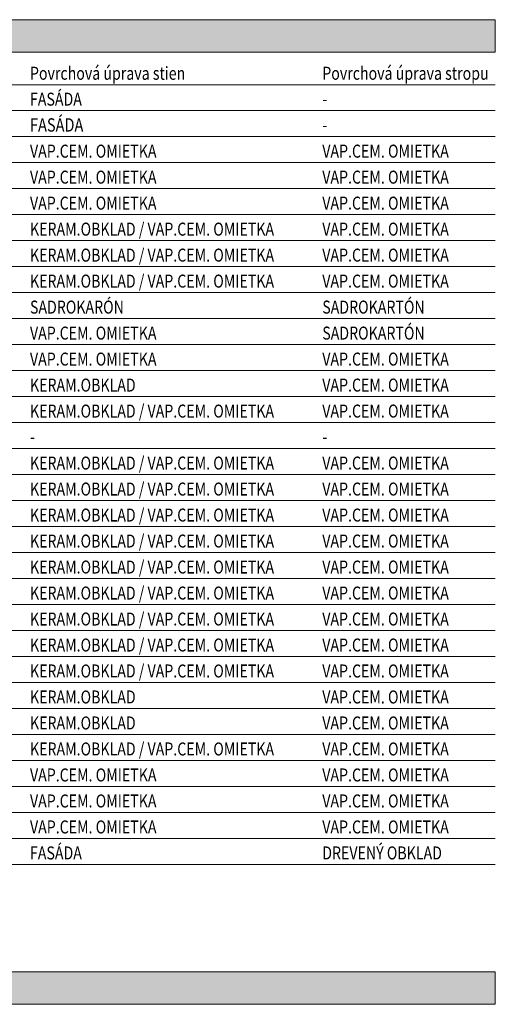
# Model space of a CAD drawing. Units: millimetres. Extents: x -46084 to 1567043, y -67402 to 55851.
# Drawn here: x 60689 to 66181, y -307 to 11058 of the extents above; entities that cross this region are included whole.
import ezdxf

# ---------------------------------------------------------------- set-up
doc = ezdxf.new("R2010")
doc.units = ezdxf.units.MM
doc.header["$MEASUREMENT"] = 0
doc.layers.add('2D - Popis - ASR', color=7, linetype='Continuous')
doc.styles.add('GENEROVANÝ_STYL_1', font='arial.ttf')

msp = doc.modelspace()

# ---------------------------------------------------------------- hatches: boundary and pattern name
at = {"layer": '2D - Popis - ASR', "linetype": 'Continuous', "lineweight": 40, "true_color": 0x545454}
for points in [[(53255.6, 11057.6), (66180.9, 11057.6), (66180.9, 10682.6), (53255.6, 10682.6)], [(53255.6, 68.1), (66180.9, 68.1), (66180.9, -306.9), (53255.6, -306.9)]]:
    msp.add_hatch(color=251, dxfattribs=at).paths.add_polyline_path(points)

# ---------------------------------------------------------------- linework, layer by layer
at = {"layer": '2D - Popis - ASR', "color": 7, "linetype": 'Continuous', "lineweight": 13}
for p, q in [((53255.6, 11057.6), (66180.9, 11057.6)), ((53255.6, 10682.6), (66180.9, 10682.6)), ((53255.6, 10307.6), (66180.9, 10307.6)), ((53255.6, 10007.6), (66180.9, 10007.6)), ((53255.6, 9707.6), (66180.9, 9707.6)), ((53255.6, 9407.6), (66180.9, 9407.6)), ((53255.6, 9107.6), (66180.9, 9107.6)), ((53255.6, 8807.6), (66180.9, 8807.6)), ((53255.6, 8507.6), (66180.9, 8507.6)), ((53255.6, 8207.6), (66180.9, 8207.6)), ((53255.6, 7907.6), (66180.9, 7907.6)), ((53255.6, 7607.6), (66180.9, 7607.6)), ((53255.6, 7307.6), (66180.9, 7307.6)), ((53255.6, 7007.6), (66180.9, 7007.6)), ((53255.6, 6707.6), (66180.9, 6707.6)), ((53255.6, 6407.6), (66180.9, 6407.6)), ((53255.6, 6107.6), (66180.9, 6107.6)), ((53255.6, 6107.6), (66180.9, 6107.6)), ((53255.6, 5807.6), (66180.9, 5807.6)), ((53255.6, 5507.6), (66180.9, 5507.6)), ((53255.6, 5207.6), (66180.9, 5207.6)), ((53255.6, 4907.6), (66180.9, 4907.6)), ((53255.6, 4607.6), (66180.9, 4607.6)), ((53255.6, 4307.6), (66180.9, 4307.6)), ((53255.6, 4007.6), (66180.9, 4007.6)), ((53255.6, 3707.6), (66180.9, 3707.6)), ((53255.6, 3407.6), (66180.9, 3407.6)), ((53255.6, 3107.6), (66180.9, 3107.6)), ((53255.6, 2807.6), (66180.9, 2807.6)), ((53255.6, 2507.6), (66180.9, 2507.6)), ((53255.6, 2207.6), (66180.9, 2207.6)), ((53255.6, 1907.6), (66180.9, 1907.6)), ((53255.6, 1607.6), (66180.9, 1607.6)), ((53255.6, 1307.6), (66180.9, 1307.6)), ((53255.6, 68.1), (66180.9, 68.1)), ((53255.6, -306.9), (66180.9, -306.9))]:
    msp.add_line(p, q, dxfattribs=at)
at = {"layer": '2D - Popis - ASR', "color": 7, "linetype": 'Continuous', "lineweight": 13, "flags": 128}
for points in [[(53255.6, 11057.6), (66180.9, 11057.6), (66180.9, 10682.6), (53255.6, 10682.6)], [(53255.6, 68.1), (66180.9, 68.1), (66180.9, -306.9), (53255.6, -306.9)]]:
    msp.add_lwpolyline(points, close=True, dxfattribs=at)

# ---------------------------------------------------------------- texts
at = {"layer": '2D - Popis - ASR', "color": 7, "linetype": 'Continuous', "lineweight": 13, "attachment_point": 7, "style": 'GENEROVANÝ_STYL_1'}
for s, insert, char_height in [('\\A1;{\\W0.800000x;\\pql;\\fArial|b0|i0|c238|p34;Povrchová úprava \\fArial|b0|i0|c238|p34;stien}', (60808.1, 10364.3), 150), ('\\A1;{\\W0.800000x;\\pql;\\fArial|b0|i0|c238|p34;Povrchová úprava stropu}', (64183.1, 10364.3), 150), ('\\A1;{\\W0.800000x;\\pql;\\fArial|b0|i0|c238|p34;FASÁDA}', (60808.1, 10065.2), 150), ('\\A1;{\\W0.800000x;\\pql;\\fArial|b0|i0|c238|p34;-}', (64183.1, 10067.6), 150), ('\\A1;{\\W0.800000x;\\pql;\\fArial|b0|i0|c238|p34;FASÁDA}', (60808.1, 9765.9), 154.226), ('\\A1;{\\W0.800000x;\\pql;\\fArial|b0|i0|c238|p34;-}', (64183.1, 9767.6), 150), ('\\A1;{\\W0.800000x;\\pql;\\fArial|b0|i0|c238|p34;VAP.CEM. OMIETKA}', (60808.1, 9465.2), 150), ('\\A1;{\\W0.800000x;\\pql;\\fArial|b0|i0|c238|p34;VAP.CEM. OMIETKA}', (64183.1, 9465.2), 150), ('\\A1;{\\W0.800000x;\\pql;\\fArial|b0|i0|c238|p34;VAP.CEM. OMIETKA}', (60808.1, 9165.2), 150), ('\\A1;{\\W0.800000x;\\pql;\\fArial|b0|i0|c238|p34;VAP.CEM. OMIETKA}', (64183.1, 9165.2), 150), ('\\A1;{\\W0.800000x;\\pql;\\fArial|b0|i0|c238|p34;VAP.CEM. OMIETKA}', (60808.1, 8865.2), 150), ('\\A1;{\\W0.800000x;\\pql;\\fArial|b0|i0|c238|p34;VAP.CEM. OMIETKA}', (64183.1, 8865.2), 150), ('\\A1;{\\W0.800000x;\\pql;\\fArial|b0|i0|c238|p34;KERAM.OBKLAD / VAP.CEM. OMIETKA}', (60808.1, 8565.2), 150), ('\\A1;{\\W0.800000x;\\pql;\\fArial|b0|i0|c238|p34;VAP.CEM. OMIETKA}', (64183.1, 8565.2), 150), ('\\A1;{\\W0.800000x;\\pql;\\fArial|b0|i0|c238|p34;KERAM.OBKLAD / VAP.CEM. OMIETKA}', (60808.1, 8265.2), 150), ('\\A1;{\\W0.800000x;\\pql;\\fArial|b0|i0|c238|p34;VAP.CEM. OMIETKA}', (64183.1, 8265.2), 150), ('\\A1;{\\W0.800000x;\\pql;\\fArial|b0|i0|c238|p34;KERAM.OBKLAD / VAP.CEM. OMIETKA}', (60808.1, 7965.2), 150), ('\\A1;{\\W0.800000x;\\pql;\\fArial|b0|i0|c238|p34;VAP.CEM. OMIETKA}', (64183.1, 7965.2), 150), ('\\A1;{\\W0.800000x;\\pql;\\fArial|b0|i0|c238|p34;SADROKARÓN}', (60808.1, 7665.2), 150), ('\\A1;{\\W0.800000x;\\pql;\\fArial|b0|i0|c238|p34;SADROKARTÓN}', (64183.1, 7665.2), 150), ('\\A1;{\\W0.800000x;\\pql;\\fArial|b0|i0|c238|p34;VAP.CEM. OMIETKA}', (60808.1, 7365.2), 150), ('\\A1;{\\W0.800000x;\\pql;\\fArial|b0|i0|c238|p34;SADROKARTÓN}', (64183.1, 7365.2), 150), ('\\A1;{\\W0.800000x;\\pql;\\fArial|b0|i0|c238|p34;VAP.CEM. OMIETKA}', (60808.1, 7065.2), 150), ('\\A1;{\\W0.800000x;\\pql;\\fArial|b0|i0|c238|p34;VAP.CEM. OMIETKA}', (64183.1, 7065.2), 150), ('\\A1;{\\W0.800000x;\\pql;\\fArial|b0|i0|c238|p34;KERAM.OBKLAD}', (60808.1, 6765.2), 150), ('\\A1;{\\W0.800000x;\\pql;\\fArial|b0|i0|c238|p34;VAP.CEM. OMIETKA}', (64183.1, 6765.2), 150), ('\\A1;{\\W0.800000x;\\pql;\\fArial|b0|i0|c238|p34;KERAM.OBKLAD / VAP.CEM. OMIETKA}', (60808.1, 6465.2), 150), ('\\A1;{\\W0.800000x;\\pql;\\fArial|b0|i0|c238|p34;VAP.CEM. OMIETKA}', (64183.1, 6465.2), 150), ('\\A1;{\\W0.800000x;\\pql;\\fArial|b0|i0|c238|p34;-}', (60808.1, 6167.6), 150), ('\\A1;{\\W0.800000x;\\pql;\\fArial|b0|i0|c238|p34;-}', (64183.1, 6167.6), 150), ('\\A1;{\\W0.800000x;\\pql;\\fArial|b0|i0|c238|p34;KERAM.OBKLAD / VAP.CEM. OMIETKA}', (60808.1, 5865.2), 150), ('\\A1;{\\W0.800000x;\\pql;\\fArial|b0|i0|c238|p34;VAP.CEM. OMIETKA}', (64183.1, 5865.2), 150), ('\\A1;{\\W0.800000x;\\pql;\\fArial|b0|i0|c238|p34;KERAM.OBKLAD / VAP.CEM. OMIETKA}', (60808.1, 5565.2), 150), ('\\A1;{\\W0.800000x;\\pql;\\fArial|b0|i0|c238|p34;VAP.CEM. OMIETKA}', (64183.1, 5565.2), 150), ('\\A1;{\\W0.800000x;\\pql;\\fArial|b0|i0|c238|p34;KERAM.OBKLAD / VAP.CEM. OMIETKA}', (60808.1, 5265.2), 150), ('\\A1;{\\W0.800000x;\\pql;\\fArial|b0|i0|c238|p34;VAP.CEM. OMIETKA}', (64183.1, 5265.2), 150), ('\\A1;{\\W0.800000x;\\pql;\\fArial|b0|i0|c238|p34;KERAM.OBKLAD / VAP.CEM. OMIETKA}', (60808.1, 4965.2), 150), ('\\A1;{\\W0.800000x;\\pql;\\fArial|b0|i0|c238|p34;VAP.CEM. OMIETKA}', (64183.1, 4965.2), 150), ('\\A1;{\\W0.800000x;\\pql;\\fArial|b0|i0|c238|p34;KERAM.OBKLAD / VAP.CEM. OMIETKA}', (60808.1, 4665.2), 150), ('\\A1;{\\W0.800000x;\\pql;\\fArial|b0|i0|c238|p34;VAP.CEM. OMIETKA}', (64183.1, 4665.2), 150), ('\\A1;{\\W0.800000x;\\pql;\\fArial|b0|i0|c238|p34;KERAM.OBKLAD / VAP.CEM. OMIETKA}', (60808.1, 4365.2), 150), ('\\A1;{\\W0.800000x;\\pql;\\fArial|b0|i0|c238|p34;VAP.CEM. OMIETKA}', (64183.1, 4365.2), 150), ('\\A1;{\\W0.800000x;\\pql;\\fArial|b0|i0|c238|p34;KERAM.OBKLAD / VAP.CEM. OMIETKA}', (60808.1, 4065.2), 150), ('\\A1;{\\W0.800000x;\\pql;\\fArial|b0|i0|c238|p34;VAP.CEM. OMIETKA}', (64183.1, 4065.2), 150), ('\\A1;{\\W0.800000x;\\pql;\\fArial|b0|i0|c238|p34;KERAM.OBKLAD / VAP.CEM. OMIETKA}', (60808.1, 3765.2), 150), ('\\A1;{\\W0.800000x;\\pql;\\fArial|b0|i0|c238|p34;VAP.CEM. OMIETKA}', (64183.1, 3765.2), 150), ('\\A1;{\\W0.800000x;\\pql;\\fArial|b0|i0|c238|p34;KERAM.OBKLAD / VAP.CEM. OMIETKA}', (60808.1, 3465.2), 150), ('\\A1;{\\W0.800000x;\\pql;\\fArial|b0|i0|c238|p34;VAP.CEM. OMIETKA}', (64183.1, 3465.2), 150), ('\\A1;{\\W0.800000x;\\pql;\\fArial|b0|i0|c238|p34;KERAM.OBKLAD}', (60808.1, 3165.2), 150), ('\\A1;{\\W0.800000x;\\pql;\\fArial|b0|i0|c238|p34;VAP.CEM. OMIETKA}', (64183.1, 3165.2), 150), ('\\A1;{\\W0.800000x;\\pql;\\fArial|b0|i0|c238|p34;KERAM.OBKLAD}', (60808.1, 2865.2), 150), ('\\A1;{\\W0.800000x;\\pql;\\fArial|b0|i0|c238|p34;VAP.CEM. OMIETKA}', (64183.1, 2865.2), 150), ('\\A1;{\\W0.800000x;\\pql;\\fArial|b0|i0|c238|p34;KERAM.OBKLAD / VAP.CEM. OMIETKA}', (60808.1, 2565.2), 150), ('\\A1;{\\W0.800000x;\\pql;\\fArial|b0|i0|c238|p34;VAP.CEM. OMIETKA}', (64183.1, 2565.2), 150), ('\\A1;{\\W0.800000x;\\pql;\\fArial|b0|i0|c238|p34;VAP.CEM. OMIETKA}', (60808.1, 2265.2), 150), ('\\A1;{\\W0.800000x;\\pql;\\fArial|b0|i0|c238|p34;VAP.CEM. OMIETKA}', (64183.1, 2265.2), 150), ('\\A1;{\\W0.800000x;\\pql;\\fArial|b0|i0|c238|p34;VAP.CEM. OMIETKA}', (60808.1, 1965.2), 150), ('\\A1;{\\W0.800000x;\\pql;\\fArial|b0|i0|c238|p34;VAP.CEM. OMIETKA}', (64183.1, 1965.2), 150), ('\\A1;{\\W0.800000x;\\pql;\\fArial|b0|i0|c238|p34;VAP.CEM. OMIETKA}', (60808.1, 1665.2), 150), ('\\A1;{\\W0.800000x;\\pql;\\fArial|b0|i0|c238|p34;VAP.CEM. OMIETKA}', (64183.1, 1665.2), 150), ('\\A1;{\\W0.800000x;\\pql;\\fArial|b0|i0|c238|p34;FASÁDA}', (60808.1, 1365.2), 150), ('\\A1;{\\W0.800000x;\\pql;\\fArial|b0|i0|c238|p34;DREVENÝ OBKLAD}', (64183.1, 1365.2), 150)]:
    msp.add_mtext(s, dxfattribs=dict(at, insert=insert, char_height=char_height))

doc.saveas('drawing.dxf')
